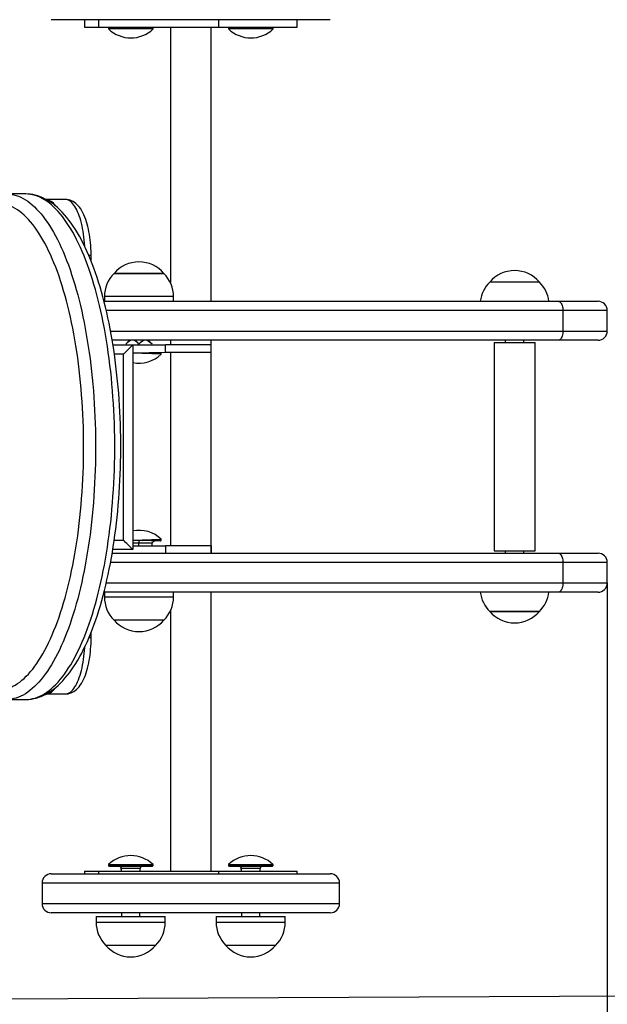
# Model space of a CAD drawing. Units: millimetres. Extents: x 3774 to 7369, y 3101 to 6225.
# Drawn here: x 5442 to 5758, y 4625 to 5155 of the extents above; entities that cross this region are included whole.
import ezdxf

# ---------------------------------------------------------------- set-up
doc = ezdxf.new("R2010")
doc.units = ezdxf.units.MM
doc.header["$LTSCALE"] = 50
doc.header["$PDSIZE"] = -1
doc.linetypes.add('SLD-Сплошная', pattern=[0])
doc.styles.get("Standard").update_dxf_attribs({"font": 'isocpeui.ttf'})
doc.dimstyles.new('ISO-25', dxfattribs={"dimtxt": 2.5, "dimasz": 2.5, "dimexe": 1.25, "dimexo": 0.625, "dimtad": 1, "dimtxsty": 'Standard', "dimcen": 2.5, "dimadec": 0, "dimazin": 0, "dimtfac": 1, "dimtmove": 0, "dimatfit": 3, "dimfxl": 1, "dimarcsym": 0})

# ---------------------------------------------------------------- blocks, each defined once
blk = doc.blocks.new('*D3')
at = {"color": 0, "lineweight": -2, "transparency": 16777216}
for p, q in [((5757.61, 6225.34), (7267.38, 6225.34)), ((7217.38, 6075.34), (7217.38, 5025.25)), ((7217.38, 3775.16), (7217.38, 4825.25)), ((5757.61, 3625.16), (7267.38, 3625.16))]:
    blk.add_line(p, q, dxfattribs=at)
at = {"color": 0, "transparency": 16777216}
for points in [[(7192.38, 6075.34), (7242.38, 6075.34), (7217.38, 6225.34)], [(7192.38, 3775.16), (7242.38, 3775.16), (7217.38, 3625.16)]]:
    blk.add_solid(points, dxfattribs=at)
at = {"layer": 'Defpoints', "color": 0, "transparency": 16777216}
for p in [(5757.61, 6225.34), (7217.38, 6225.34), (5757.61, 3625.16)]:
    blk.add_point(p, dxfattribs=at)
at = {"color": 0, "transparency": 16777216, "insert": (7217.38, 4925.25), "char_height": 100, "attachment_point": 5}
blk.add_mtext('2600', dxfattribs=at)
blk = doc.blocks.new('*D4')
at = {"color": 0, "lineweight": -2, "transparency": 16777216}
for p, q in [((5757.61, 4851.85), (5757.61, 4128.97)), ((4773.63, 4649.73), (4773.63, 4128.97)), ((4923.63, 4178.97), (5607.61, 4178.97))]:
    blk.add_line(p, q, dxfattribs=at)
at = {"color": 0, "transparency": 16777216}
for points in [[(4923.63, 4203.97), (4923.63, 4153.97), (4773.63, 4178.97)], [(5607.61, 4203.97), (5607.61, 4153.97), (5757.61, 4178.97)]]:
    blk.add_solid(points, dxfattribs=at)
at = {"layer": 'Defpoints', "color": 0, "transparency": 16777216}
for p in [(5757.61, 4851.85), (4773.63, 4649.73), (5757.61, 4178.97)]:
    blk.add_point(p, dxfattribs=at)
at = {"color": 0, "transparency": 16777216, "insert": (5265.62, 4278.97), "char_height": 100, "attachment_point": 5}
blk.add_mtext('984', dxfattribs=at)
blk = doc.blocks.new('*D5')
at = {"color": 0, "lineweight": -2, "transparency": 16777216}
for p, q in [((4826.23, 5225.31), (6008.25, 5231)), ((5958.98, 5080.76), (5959.22, 5030.69)), ((5960.42, 4780.63), (5960.18, 4830.69)), ((4829.12, 4625.18), (6011.14, 4630.87))]:
    blk.add_line(p, q, dxfattribs=at)
at = {"color": 0, "transparency": 16777216}
for points in [[(5983.98, 5080.88), (5933.98, 5080.64), (5958.25, 5230.76)], [(5985.42, 4780.75), (5935.42, 4780.5), (5961.14, 4630.63)]]:
    blk.add_solid(points, dxfattribs=at)
at = {"layer": 'Defpoints', "color": 0, "transparency": 16777216}
for p in [(4826.23, 5225.31), (5961.14, 4630.63), (4829.12, 4625.18)]:
    blk.add_point(p, dxfattribs=at)
at = {"color": 0, "transparency": 16777216, "insert": (5959.7, 4930.69), "char_height": 100, "attachment_point": 5}
blk.add_mtext('600', dxfattribs=at)

msp = doc.modelspace()

# ---------------------------------------------------------------- linework, layer by layer
at = {"color": 7, "linetype": 'SLD-Сплошная', "lineweight": 25}
for p, q in [((5608.6, 5154.85), (5458.59, 5154.85)), ((5476.37, 5154.85), (5476.37, 5150.85)), ((5483.94, 5154.85), (5483.94, 5150.85)), ((5548.47, 5154.85), (5548.47, 5150.85)), ((5590.9, 5150.85), (5590.9, 5154.85)), ((5476.37, 5150.85), (5483.94, 5150.85)), ((5483.94, 5150.85), (5548.47, 5150.85)), ((5489.37, 5150.45), (5489.37, 5149.89)), ((5489.37, 5150.45), (5489.37, 5150.45)), ((5509.98, 5150.45), (5489.37, 5150.45)), ((5509.98, 5149.89), (5489.37, 5149.89)), ((5513.37, 5150.45), (5509.98, 5150.45)), ((5513.37, 5149.89), (5509.98, 5149.89)), ((5513.37, 5149.89), (5513.37, 5150.45)), ((5513.37, 5150.45), (5513.37, 5150.45)), ((5522.64, 5150.85), (5522.64, 5013.4)), ((5544.64, 5003.37), (5544.64, 5150.85)), ((5548.47, 5150.85), (5590.9, 5150.85)), ((5553.9, 5150.45), (5553.9, 5150.45)), ((5553.9, 5150.45), (5553.9, 5149.89)), ((5574.5, 5150.45), (5553.9, 5150.45)), ((5574.5, 5149.89), (5553.9, 5149.89)), ((5577.9, 5150.45), (5574.5, 5150.45)), ((5577.9, 5149.89), (5574.5, 5149.89)), ((5577.9, 5150.45), (5577.9, 5150.45)), ((5577.9, 5149.89), (5577.9, 5150.45)), ((5444.67, 5061.11), (5434.38, 5061.11)), ((5466.13, 5058.11), (5455.84, 5058.11)), ((5480, 5024.98), (5480, 5027.98)), ((5492.4, 5018.35), (5495.01, 5018.35)), ((5502.48, 5018.35), (5492.4, 5018.35)), ((5495.01, 5018.35), (5519.1, 5018.35)), ((5519.1, 5018.35), (5502.48, 5018.35)), ((5721.09, 5013.71), (5694.39, 5013.71)), ((5487.15, 5005.85), (5487.15, 5003.37)), ((5524.35, 5003.37), (5524.35, 5005.85)), ((5487.15, 5003.37), (5731.14, 5003.37)), ((5731.14, 5003.37), (5752.61, 5003.37)), ((5733.75, 4998.37), (5733.75, 4987.37)), ((5757.61, 4987.37), (5757.61, 4998.37)), ((5731.14, 4982.37), (5491.36, 4982.37)), ((5491.77, 4979.86), (5502.36, 4979.86)), ((5500.67, 4982.37), (5498.68, 4980.38)), ((5498.68, 4980.38), (5498.68, 4980.38)), ((5502.36, 4979.86), (5520.09, 4979.85)), ((5502.36, 4979.86), (5502.36, 4869.85)), ((5505.75, 4980.38), (5505.75, 4980.38)), ((5512.82, 4980.38), (5509.88, 4982.37)), ((5512.82, 4980.38), (5512.82, 4980.38)), ((5520.09, 4975.85), (5520.09, 4979.85)), ((5544.49, 4979.85), (5520.09, 4979.85)), ((5522.64, 4982.37), (5522.64, 4979.85)), ((5544.49, 4975.85), (5544.49, 4979.85)), ((5544.64, 4867.85), (5544.64, 4982.37)), ((5696.74, 4981.11), (5696.74, 4869.11)), ((5696.74, 4981.11), (5696.88, 4981.11)), ((5696.88, 4981.11), (5718.74, 4981.11)), ((5702.74, 4982.37), (5702.74, 4981.11)), ((5712.74, 4981.11), (5712.74, 4982.37)), ((5718.74, 4869.11), (5718.74, 4981.11)), ((5752.61, 4982.37), (5731.14, 4982.37)), ((5497.36, 4874.85), (5497.36, 4974.86)), ((5520.09, 4975.85), (5502.36, 4975.45)), ((5517.75, 4975.45), (5502.36, 4975.45)), ((5517.75, 4974.89), (5502.36, 4975.45)), ((5517.75, 4974.89), (5517.75, 4975.45)), ((5517.75, 4975.45), (5517.75, 4975.45)), ((5544.49, 4975.85), (5520.09, 4975.85)), ((5522.64, 4975.85), (5522.64, 4871.85)), ((5502.36, 4874.77), (5517.75, 4875.33)), ((5502.36, 4874.77), (5517.75, 4874.77)), ((5517.35, 4874.37), (5502.36, 4874.77)), ((5505.75, 4874.37), (5505.75, 4873.17)), ((5512.82, 4873.17), (5505.75, 4873.17)), ((5505.75, 4871.85), (5505.75, 4873.17)), ((5512.82, 4871.85), (5512.82, 4873.17)), ((5517.35, 4874.37), (5517.75, 4874.77)), ((5517.75, 4874.77), (5517.75, 4875.33)), ((5491.36, 4867.85), (5731.14, 4867.85)), ((5502.36, 4869.85), (5491.68, 4869.85)), ((5502.36, 4871.85), (5520.09, 4871.85)), ((5520.09, 4871.85), (5520.09, 4867.85)), ((5544.49, 4871.85), (5520.09, 4871.85)), ((5544.49, 4871.85), (5544.64, 4867.85)), ((5696.74, 4869.11), (5696.88, 4869.11)), ((5696.88, 4869.11), (5718.74, 4869.11)), ((5702.74, 4869.11), (5702.74, 4867.85)), ((5712.74, 4867.85), (5712.74, 4869.11)), ((5731.14, 4867.85), (5752.61, 4867.85)), ((5733.75, 4862.85), (5733.75, 4851.85)), ((5757.61, 4851.85), (5757.61, 4862.85)), ((5487.15, 4846.85), (5487.15, 4844.37)), ((5731.14, 4846.85), (5487.15, 4846.85)), ((5524.35, 4844.37), (5524.35, 4846.85)), ((5544.64, 4696.85), (5544.64, 4846.85)), ((5752.61, 4846.85), (5731.14, 4846.85)), ((5522.64, 4836.81), (5522.64, 4696.85)), ((5721.09, 4836.51), (5694.39, 4836.51)), ((5694.39, 4836.51), (5714.73, 4836.51)), ((5714.73, 4836.51), (5721.09, 4836.51)), ((5519.1, 4831.87), (5492.4, 4831.87)), ((5480, 4822.24), (5480, 4825.23)), ((5434.37, 4789.11), (5444.67, 4789.11)), ((5455.84, 4792.11), (5466.13, 4792.11)), ((5489.29, 4700.33), (5489.29, 4699.77)), ((5489.29, 4700.33), (5509.9, 4700.33)), ((5489.29, 4699.77), (5489.69, 4699.37)), ((5489.29, 4699.77), (5509.9, 4699.77)), ((5512.89, 4699.37), (5489.69, 4699.37)), ((5509.9, 4700.33), (5513.29, 4700.33)), ((5509.9, 4699.77), (5513.29, 4699.77)), ((5512.89, 4699.37), (5513.29, 4699.77)), ((5513.29, 4699.77), (5513.29, 4700.33)), ((5553.82, 4700.33), (5553.82, 4699.77)), ((5553.82, 4700.33), (5574.42, 4700.33)), ((5553.82, 4699.77), (5554.22, 4699.37)), ((5553.82, 4699.77), (5574.42, 4699.77)), ((5577.42, 4699.37), (5554.22, 4699.37)), ((5574.42, 4700.33), (5577.82, 4700.33)), ((5574.42, 4699.77), (5577.82, 4699.77)), ((5577.42, 4699.37), (5577.82, 4699.77)), ((5577.82, 4699.77), (5577.82, 4700.33)), ((5458.59, 4695.37), (5481.31, 4695.37)), ((5476.37, 4696.85), (5476.37, 4695.37)), ((5476.37, 4696.85), (5483.94, 4696.85)), ((5481.31, 4695.37), (5608.6, 4695.37)), ((5483.94, 4696.85), (5548.47, 4696.85)), ((5496.36, 4698.17), (5496.22, 4698.17)), ((5496.36, 4696.85), (5496.22, 4698.17)), ((5506.36, 4698.17), (5496.36, 4698.17)), ((5496.36, 4696.85), (5496.36, 4698.17)), ((5506.36, 4696.85), (5506.36, 4698.17)), ((5548.47, 4696.85), (5590.9, 4696.85)), ((5560.89, 4698.17), (5560.75, 4698.17)), ((5560.89, 4696.85), (5560.75, 4698.17)), ((5570.89, 4698.17), (5560.89, 4698.17)), ((5560.89, 4696.85), (5560.89, 4698.17)), ((5570.89, 4696.85), (5570.89, 4698.17)), ((5590.9, 4695.37), (5590.9, 4696.85)), ((5453.59, 4690.37), (5453.59, 4679.37)), ((5613.6, 4679.37), (5613.6, 4690.37)), ((5481.31, 4674.37), (5458.59, 4674.37)), ((5608.6, 4674.37), (5481.31, 4674.37)), ((5482.69, 4672.37), (5482.69, 4669.37)), ((5482.69, 4672.37), (5519.89, 4672.37)), ((5496.29, 4674.37), (5496.29, 4672.37)), ((5506.29, 4672.37), (5506.29, 4674.37)), ((5519.89, 4669.37), (5519.89, 4672.37)), ((5547.22, 4672.37), (5547.22, 4669.37)), ((5547.22, 4672.37), (5584.42, 4672.37)), ((5560.82, 4674.37), (5560.82, 4672.37)), ((5570.82, 4672.37), (5570.82, 4674.37)), ((5584.42, 4669.37), (5584.42, 4672.37)), ((5514.64, 4656.87), (5487.94, 4656.87)), ((5579.17, 4656.87), (5552.47, 4656.87))]:
    msp.add_line(p, q, dxfattribs=at)
at = {"color": 8, "linetype": 'SLD-Сплошная', "lineweight": 25}
for p, q in [((5480, 5027.98), (5478.79, 5027.98)), ((5501.19, 5005.85), (5487.15, 5005.85)), ((5524.35, 5005.85), (5501.19, 5005.85)), ((5733.75, 4998.37), (5488.16, 4998.37)), ((5757.61, 4998.37), (5733.75, 4998.37)), ((5490.46, 4987.37), (5733.75, 4987.37)), ((5733.75, 4987.37), (5757.61, 4987.37)), ((5497.36, 4974.86), (5492.52, 4974.86)), ((5492.45, 4874.85), (5497.36, 4874.85)), ((5505.75, 4873.17), (5502.36, 4873.17)), ((5733.75, 4862.85), (5490.47, 4862.85)), ((5757.61, 4862.85), (5733.75, 4862.85)), ((5488.16, 4851.85), (5733.75, 4851.85)), ((5733.75, 4851.85), (5757.61, 4851.85)), ((5487.15, 4844.37), (5524.35, 4844.37)), ((5480, 4822.24), (5478.78, 4822.24)), ((5483.94, 4696.85), (5483.94, 4695.37)), ((5548.47, 4696.85), (5548.47, 4695.37)), ((5477.82, 4690.37), (5453.59, 4690.37)), ((5613.6, 4690.37), (5477.82, 4690.37)), ((5453.59, 4679.37), (5477.82, 4679.37)), ((5477.82, 4679.37), (5613.6, 4679.37)), ((5482.69, 4669.37), (5519.89, 4669.37)), ((5547.22, 4669.37), (5584.42, 4669.37))]:
    msp.add_line(p, q, dxfattribs=at)
at = {"color": 8, "linetype": 'SLD-Сплошная', "lineweight": 25, "flags": 128}
for points in [[(5434.38, 5061.11), (5434.63, 5061.11), (5435.89, 5061.04), (5437.15, 5060.88), (5438.41, 5060.63), (5439.67, 5060.28), (5440.92, 5059.84), (5442.17, 5059.31), (5443.42, 5058.68), (5444.66, 5057.96), (5445.89, 5057.15), (5447.11, 5056.24), (5448.33, 5055.25), (5449.53, 5054.17), (5450.72, 5052.99), (5451.91, 5051.73), (5453.08, 5050.38), (5454.24, 5048.95), (5455.38, 5047.42), (5456.51, 5045.82), (5457.62, 5044.13), (5458.72, 5042.35), (5459.8, 5040.5), (5460.87, 5038.57), (5461.91, 5036.55), (5462.94, 5034.46), (5463.94, 5032.3), (5464.93, 5030.06), (5465.89, 5027.75), (5466.84, 5025.36), (5467.76, 5022.91), (5468.65, 5020.39), (5469.53, 5017.81), (5470.38, 5015.15), (5471.2, 5012.44), (5472, 5009.67), (5472.77, 5006.84), (5473.52, 5003.95), (5474.24, 5001.01), (5474.93, 4998.01), (5475.59, 4994.96), (5476.23, 4991.87), (5476.84, 4988.73), (5477.41, 4985.55), (5477.96, 4982.32), (5478.47, 4979.05), (5478.96, 4975.75), (5479.42, 4972.41), (5479.84, 4969.04), (5480.23, 4965.64), (5480.59, 4962.21), (5480.92, 4958.75), (5481.22, 4955.27), (5481.48, 4951.77), (5481.71, 4948.26), (5481.91, 4944.72), (5482.08, 4941.18), (5482.21, 4937.62), (5482.31, 4934.05), (5482.38, 4930.48), (5482.41, 4926.9), (5482.41, 4923.32), (5482.38, 4919.74), (5482.31, 4916.17), (5482.21, 4912.6), (5482.08, 4909.04), (5481.91, 4905.49), (5481.71, 4901.96), (5481.48, 4898.44), (5481.22, 4894.94), (5480.92, 4891.46), (5480.59, 4888.01), (5480.23, 4884.58), (5479.84, 4881.18), (5479.42, 4877.81), (5478.96, 4874.47), (5478.47, 4871.16), (5477.96, 4867.9), (5477.41, 4864.67), (5476.84, 4861.49), (5476.23, 4858.35), (5475.59, 4855.25), (5474.93, 4852.21), (5474.24, 4849.21), (5473.52, 4846.27), (5472.77, 4843.38), (5472, 4840.55), (5471.2, 4837.78), (5470.38, 4835.06), (5469.53, 4832.41), (5468.65, 4829.83), (5467.76, 4827.31), (5466.84, 4824.85), (5465.89, 4822.47), (5464.93, 4820.16), (5463.94, 4817.92), (5462.94, 4815.75), (5461.91, 4813.66), (5460.87, 4811.65), (5459.8, 4809.72), (5458.72, 4807.86), (5457.62, 4806.09), (5456.51, 4804.4), (5455.38, 4802.79), (5454.24, 4801.27), (5453.08, 4799.84), (5451.91, 4798.49), (5450.72, 4797.22), (5449.53, 4796.05), (5448.33, 4794.97), (5447.11, 4793.97), (5445.89, 4793.07), (5444.66, 4792.26), (5443.42, 4791.54), (5442.17, 4790.91), (5440.92, 4790.38), (5439.67, 4789.94), (5438.41, 4789.59), (5437.15, 4789.34), (5435.89, 4789.18), (5434.63, 4789.11), (5434.37, 4789.11)], [(5444.67, 4789.11), (5444.92, 4789.11), (5446.18, 4789.18), (5447.44, 4789.34), (5448.7, 4789.59), (5449.96, 4789.94), (5451.22, 4790.38), (5452.47, 4790.91), (5453.71, 4791.54), (5454.95, 4792.26), (5456.18, 4793.07), (5457.4, 4793.97), (5458.62, 4794.97), (5459.82, 4796.05), (5461.02, 4797.22), (5462.2, 4798.49), (5463.37, 4799.84), (5464.53, 4801.27), (5465.67, 4802.79), (5466.8, 4804.4), (5467.91, 4806.09), (5469.01, 4807.86), (5470.09, 4809.72), (5471.16, 4811.65), (5472.2, 4813.66), (5473.23, 4815.75), (5474.23, 4817.92), (5475.22, 4820.16), (5476.19, 4822.47), (5477.13, 4824.85), (5478.05, 4827.31), (5478.95, 4829.83), (5479.82, 4832.41), (5480.67, 4835.06), (5481.49, 4837.78), (5482.29, 4840.55), (5483.06, 4843.38), (5483.81, 4846.27), (5484.53, 4849.21), (5485.22, 4852.21), (5485.89, 4855.25), (5486.52, 4858.35), (5487.13, 4861.49), (5487.7, 4864.67), (5488.25, 4867.9), (5488.77, 4871.16), (5489.25, 4874.47), (5489.71, 4877.81), (5490.13, 4881.18), (5490.52, 4884.58), (5490.88, 4888.01), (5491.21, 4891.46), (5491.51, 4894.94), (5491.77, 4898.44), (5492.01, 4901.96), (5492.2, 4905.49), (5492.37, 4909.04), (5492.5, 4912.6), (5492.6, 4916.17), (5492.67, 4919.74), (5492.7, 4923.32), (5492.7, 4926.9), (5492.67, 4930.48), (5492.6, 4934.05), (5492.5, 4937.62), (5492.37, 4941.18), (5492.2, 4944.72), (5492.01, 4948.26), (5491.77, 4951.77), (5491.51, 4955.27), (5491.21, 4958.75), (5490.88, 4962.21), (5490.52, 4965.64), (5490.13, 4969.04), (5489.71, 4972.41), (5489.25, 4975.75), (5488.77, 4979.05), (5488.25, 4982.32), (5487.7, 4985.55), (5487.13, 4988.73), (5486.52, 4991.87), (5485.89, 4994.96), (5485.22, 4998.01), (5484.53, 5001.01), (5483.81, 5003.95), (5483.06, 5006.84), (5482.29, 5009.67), (5481.49, 5012.44), (5480.67, 5015.15), (5479.82, 5017.81), (5478.95, 5020.39), (5478.05, 5022.91), (5477.13, 5025.36), (5476.19, 5027.75), (5475.22, 5030.06), (5474.23, 5032.3), (5473.23, 5034.46), (5472.2, 5036.55), (5471.16, 5038.57), (5470.09, 5040.5), (5469.01, 5042.35), (5467.91, 5044.13), (5466.8, 5045.82), (5465.67, 5047.42), (5464.53, 5048.95), (5463.37, 5050.38), (5462.2, 5051.73), (5461.02, 5052.99), (5459.82, 5054.17), (5458.62, 5055.25), (5457.4, 5056.24), (5456.18, 5057.15), (5454.95, 5057.96), (5453.71, 5058.68), (5452.47, 5059.31), (5451.22, 5059.84), (5449.96, 5060.28), (5448.7, 5060.63), (5447.44, 5060.88), (5446.18, 5061.04), (5444.92, 5061.11), (5444.67, 5061.11)], [(5434.35, 4794.77), (5435.54, 4795.16), (5436.77, 4795.65), (5437.99, 4796.23), (5439.2, 4796.9), (5440.41, 4797.67), (5441.61, 4798.52), (5442.8, 4799.47), (5443.98, 4800.51), (5445.15, 4801.63), (5446.32, 4802.85), (5447.46, 4804.15), (5448.6, 4805.53), (5449.72, 4807.01), (5450.83, 4808.57), (5451.92, 4810.21), (5453, 4811.93), (5454.06, 4813.74), (5455.11, 4815.62), (5456.13, 4817.58), (5457.14, 4819.62), (5458.12, 4821.74), (5459.09, 4823.93), (5460.04, 4826.19), (5460.96, 4828.52), (5461.86, 4830.92), (5462.74, 4833.39), (5463.59, 4835.92), (5464.42, 4838.52), (5465.23, 4841.18), (5466.01, 4843.9), (5466.76, 4846.68), (5467.49, 4849.51), (5468.19, 4852.4), (5468.86, 4855.34), (5469.51, 4858.33), (5470.12, 4861.37), (5470.71, 4864.45), (5471.27, 4867.58), (5471.8, 4870.75), (5472.3, 4873.95), (5472.77, 4877.2), (5473.2, 4880.47), (5473.61, 4883.78), (5473.98, 4887.12), (5474.33, 4890.49), (5474.64, 4893.88), (5474.92, 4897.29), (5475.16, 4900.73), (5475.38, 4904.18), (5475.56, 4907.64), (5475.71, 4911.12), (5475.82, 4914.61), (5475.91, 4918.1), (5475.96, 4921.61), (5475.97, 4925.11), (5475.96, 4928.61), (5475.91, 4932.11), (5475.82, 4935.61), (5475.71, 4939.1), (5475.56, 4942.57), (5475.38, 4946.04), (5475.16, 4949.49), (5474.92, 4952.92), (5474.64, 4956.34), (5474.33, 4959.73), (5473.98, 4963.09), (5473.61, 4966.43), (5473.2, 4969.74), (5472.77, 4973.02), (5472.3, 4976.26), (5471.8, 4979.47), (5471.27, 4982.64), (5470.71, 4985.77), (5470.12, 4988.85), (5469.51, 4991.89), (5468.86, 4994.88), (5468.19, 4997.82), (5467.49, 5000.7), (5466.76, 5003.54), (5466.01, 5006.32), (5465.23, 5009.04), (5464.42, 5011.7), (5463.59, 5014.29), (5462.74, 5016.83), (5461.86, 5019.3), (5460.96, 5021.7), (5460.04, 5024.03), (5459.09, 5026.29), (5458.12, 5028.48), (5457.14, 5030.59), (5456.13, 5032.63), (5455.11, 5034.6), (5454.06, 5036.48), (5453, 5038.29), (5451.92, 5040.01), (5450.83, 5041.65), (5449.72, 5043.21), (5448.6, 5044.68), (5447.46, 5046.07), (5446.32, 5047.37), (5445.15, 5048.59), (5443.98, 5049.71), (5442.8, 5050.75), (5441.61, 5051.7), (5440.41, 5052.55), (5439.2, 5053.32), (5437.99, 5053.99), (5436.77, 5054.57), (5435.54, 5055.06), (5434.35, 5055.45)], [(5476.64, 5032.74), (5476.62, 5033.02), (5476.5, 5034.68), (5476.35, 5036.32), (5476.17, 5037.93), (5475.96, 5039.51), (5475.72, 5041.05), (5475.44, 5042.55), (5475.14, 5044.01), (5474.81, 5045.41), (5474.45, 5046.76), (5474.06, 5048.05), (5473.65, 5049.28), (5473.22, 5050.44), (5472.76, 5051.53), (5472.29, 5052.55), (5471.79, 5053.49), (5471.28, 5054.35), (5470.74, 5055.12), (5470.2, 5055.81), (5469.64, 5056.42), (5469.07, 5056.93), (5468.5, 5057.35), (5467.91, 5057.68), (5467.32, 5057.92), (5466.72, 5058.06), (5466.13, 5058.11)], [(5466.13, 4792.11), (5466.72, 4792.16), (5467.32, 4792.3), (5467.91, 4792.53), (5468.5, 4792.86), (5469.07, 4793.29), (5469.64, 4793.8), (5470.2, 4794.4), (5470.74, 4795.09), (5471.28, 4795.87), (5471.79, 4796.73), (5472.29, 4797.67), (5472.76, 4798.68), (5473.22, 4799.77), (5473.65, 4800.93), (5474.06, 4802.16), (5474.45, 4803.45), (5474.81, 4804.8), (5475.14, 4806.21), (5475.44, 4807.67), (5475.72, 4809.17), (5475.96, 4810.71), (5476.17, 4812.29), (5476.35, 4813.9), (5476.5, 4815.54), (5476.62, 4817.19), (5476.64, 4817.49)]]:
    msp.add_lwpolyline(points, dxfattribs=at)
at = {"color": 7, "linetype": 'SLD-Сплошная', "lineweight": 25, "flags": 128}
for points in [[(5444.67, 4789.11), (5445.21, 4789.12), (5446.55, 4789.19), (5447.88, 4789.35), (5449.21, 4789.59), (5450.54, 4789.92), (5451.86, 4790.33), (5453.18, 4790.83), (5454.49, 4791.41), (5455.8, 4792.08), (5457.1, 4792.83), (5458.4, 4793.67), (5459.68, 4794.6), (5460.96, 4795.62), (5462.22, 4796.72), (5463.47, 4797.91), (5464.71, 4799.18), (5465.93, 4800.54), (5467.13, 4801.98), (5468.31, 4803.49), (5469.47, 4805.09), (5470.61, 4806.76), (5471.73, 4808.5), (5472.83, 4810.31), (5473.9, 4812.19), (5474.95, 4814.14), (5475.98, 4816.16), (5476.99, 4818.24), (5477.97, 4820.39), (5478.93, 4822.6), (5479.86, 4824.87), (5480.78, 4827.2), (5481.66, 4829.59), (5482.53, 4832.03), (5483.37, 4834.53), (5484.18, 4837.09), (5484.97, 4839.69), (5485.74, 4842.35), (5486.47, 4845.06), (5487.19, 4847.81), (5487.87, 4850.62), (5488.54, 4853.46), (5489.17, 4856.35), (5489.78, 4859.29), (5490.36, 4862.26), (5490.91, 4865.27), (5491.44, 4868.31), (5491.93, 4871.39), (5492.4, 4874.51), (5492.84, 4877.65), (5493.26, 4880.82), (5493.64, 4884.02), (5493.99, 4887.24), (5494.32, 4890.49), (5494.61, 4893.76), (5494.88, 4897.04), (5495.12, 4900.35), (5495.32, 4903.67), (5495.5, 4907), (5495.65, 4910.34), (5495.77, 4913.69), (5495.85, 4917.05), (5495.91, 4920.42), (5495.94, 4923.78), (5495.93, 4927.15), (5495.9, 4930.52), (5495.84, 4933.88), (5495.74, 4937.24), (5495.62, 4940.59), (5495.47, 4943.93), (5495.28, 4947.26), (5495.07, 4950.57), (5494.83, 4953.87), (5494.55, 4957.16), (5494.25, 4960.42), (5493.92, 4963.66), (5493.56, 4966.88), (5493.17, 4970.07), (5492.75, 4973.23), (5492.31, 4976.37), (5491.83, 4979.47), (5491.33, 4982.55), (5490.8, 4985.58), (5490.24, 4988.58), (5489.65, 4991.54), (5489.04, 4994.46), (5488.4, 4997.34), (5487.74, 5000.18), (5487.04, 5002.97), (5486.33, 5005.71), (5485.58, 5008.41), (5484.81, 5011.06), (5484.02, 5013.65), (5483.2, 5016.19), (5482.36, 5018.68), (5481.49, 5021.11), (5480.6, 5023.48), (5479.68, 5025.79), (5478.75, 5028.05), (5477.78, 5030.24), (5476.8, 5032.37), (5475.79, 5034.44), (5474.76, 5036.44), (5473.7, 5038.38), (5472.63, 5040.25), (5471.53, 5042.04), (5470.4, 5043.77), (5469.26, 5045.43), (5468.09, 5047.01), (5466.9, 5048.52), (5465.69, 5049.95), (5464.46, 5051.3), (5463.2, 5052.57), (5461.93, 5053.76), (5460.64, 5054.86), (5459.34, 5055.88), (5458.02, 5056.8), (5456.69, 5057.64), (5455.35, 5058.38), (5454.01, 5059.03), (5452.66, 5059.6), (5451.31, 5060.07), (5449.96, 5060.45), (5448.61, 5060.74), (5447.26, 5060.95), (5445.91, 5061.07), (5444.66, 5061.11)], [(5480, 5027.98), (5480, 5028.8), (5479.97, 5030.35), (5479.9, 5031.89), (5479.81, 5033.42), (5479.68, 5034.94), (5479.52, 5036.44), (5479.33, 5037.92), (5479.11, 5039.38), (5478.86, 5040.81), (5478.57, 5042.2), (5478.26, 5043.57), (5477.91, 5044.9), (5477.53, 5046.19), (5477.11, 5047.44), (5476.66, 5048.64), (5476.16, 5049.81), (5475.63, 5050.93), (5475.04, 5052), (5474.41, 5053.01), (5473.72, 5053.96), (5473.07, 5054.74), (5472.39, 5055.43), (5471.7, 5056.04), (5471, 5056.56), (5470.28, 5057), (5469.54, 5057.37), (5468.71, 5057.69), (5467.87, 5057.92), (5467.03, 5058.06), (5466.19, 5058.11), (5466.13, 5058.11)], [(5731.14, 5003.37), (5731.51, 5003.32), (5731.87, 5003.17), (5732.22, 5002.92), (5732.55, 5002.57), (5732.85, 5002.15), (5733.11, 5001.64), (5733.33, 5001.07), (5733.51, 5000.44), (5733.64, 4999.78), (5733.72, 4999.08), (5733.75, 4998.37)], [(5733.75, 4987.37), (5733.72, 4986.66), (5733.64, 4985.96), (5733.51, 4985.29), (5733.33, 4984.66), (5733.11, 4984.09), (5732.85, 4983.59), (5732.55, 4983.16), (5732.22, 4982.82), (5731.87, 4982.57), (5731.51, 4982.42), (5731.14, 4982.37)], [(5502.36, 4979.86), (5502.32, 4979.82), (5502.21, 4979.71), (5502.03, 4979.53), (5501.78, 4979.28), (5501.47, 4978.97), (5501.1, 4978.6), (5500.67, 4978.17), (5500.2, 4977.7), (5499.68, 4977.18), (5499.13, 4976.63), (5498.55, 4976.05), (5497.96, 4975.46), (5497.36, 4974.86)], [(5502.36, 4869.85), (5502.32, 4869.89), (5502.21, 4870), (5502.03, 4870.18), (5501.78, 4870.42), (5501.47, 4870.74), (5501.1, 4871.11), (5500.67, 4871.54), (5500.2, 4872.01), (5499.68, 4872.53), (5499.13, 4873.08), (5498.55, 4873.65), (5497.96, 4874.25), (5497.36, 4874.85)], [(5731.14, 4867.85), (5731.51, 4867.8), (5731.87, 4867.65), (5732.22, 4867.4), (5732.55, 4867.06), (5732.85, 4866.63), (5733.11, 4866.12), (5733.33, 4865.55), (5733.51, 4864.93), (5733.64, 4864.26), (5733.72, 4863.56), (5733.75, 4862.85)], [(5733.75, 4851.85), (5733.72, 4851.14), (5733.64, 4850.44), (5733.51, 4849.77), (5733.33, 4849.15), (5733.11, 4848.58), (5732.85, 4848.07), (5732.55, 4847.64), (5732.22, 4847.3), (5731.87, 4847.05), (5731.51, 4846.9), (5731.14, 4846.85)], [(5466.13, 4792.11), (5466.89, 4792.14), (5467.71, 4792.26), (5468.5, 4792.46), (5469.28, 4792.73), (5470.03, 4793.08), (5470.76, 4793.5), (5471.47, 4794), (5472.16, 4794.57), (5472.84, 4795.23), (5473.5, 4795.98), (5474.14, 4796.82), (5474.76, 4797.75), (5475.35, 4798.77), (5475.91, 4799.87), (5476.43, 4801.02), (5476.91, 4802.22), (5477.34, 4803.46), (5477.75, 4804.75), (5478.11, 4806.07), (5478.45, 4807.44), (5478.75, 4808.83), (5479.01, 4810.25), (5479.25, 4811.71), (5479.45, 4813.18), (5479.62, 4814.68), (5479.76, 4816.2), (5479.87, 4817.73), (5479.95, 4819.27), (5479.99, 4820.82), (5480, 4822.24)]]:
    msp.add_lwpolyline(points, dxfattribs=at)
at = {"color": 7, "linetype": 'SLD-Сплошная', "lineweight": 25}
for centre, radius, start, end in [((5501.37, 5162.35), 17.3, 226.0913, 313.9087), ((5565.9, 5162.35), 17.3, 226.0913, 313.9087), ((5505.75, 5007.03), 17.51, 40.3062, 139.6938), ((5504.65, 5005.85), 17.51, 134.4352, 180), ((5506.84, 5005.85), 17.51, 0.0001, 45.5649), ((5707.74, 5002.38), 17.51, 40.3062, 139.6938), ((5706.65, 5001.21), 17.51, 134.4352, 172.9153), ((5708.83, 5001.21), 17.51, 7.0847, 45.5648), ((5752.61, 4998.37), 5, 360, 89.9999), ((5752.61, 4987.37), 5, 270, 0), ((5502.97, 4977.11), 5.39, 103.0473, 142.7388), ((5500.76, 4976.18), 6.52, 40.1053, 71.6576), ((5510.04, 4977.11), 5.39, 103.0473, 142.7388), ((5507.83, 4976.18), 6.52, 40.1055, 71.6577), ((5505.75, 4987.35), 17.3, 258.6896, 313.9087), ((5505.75, 4862.86), 17.3, 46.0913, 101.3104), ((5752.61, 4862.85), 5, 360, 89.9999), ((5706.65, 4849.01), 17.51, 187.0847, 225.5648), ((5708.83, 4849.01), 17.51, 314.4352, 352.9153), ((5752.61, 4851.85), 5, 270, 0), ((5504.65, 4844.37), 17.51, 180, 225.5648), ((5506.84, 4844.37), 17.51, 314.4352, 0), ((5707.74, 4847.83), 17.51, 220.3062, 319.6938), ((5505.75, 4843.19), 17.51, 220.3062, 319.6938), ((5501.29, 4687.86), 17.3, 46.0913, 133.9087), ((5565.82, 4687.86), 17.3, 46.0913, 133.9087), ((5458.59, 4690.37), 5, 90, 180), ((5608.6, 4690.37), 5, 0.0001, 90.0002), ((5458.59, 4679.37), 5, 180, 270.0001), ((5608.6, 4679.37), 5, 270, 0), ((5500.2, 4669.37), 17.51, 180, 225.5648), ((5502.39, 4669.37), 17.51, 314.4352, 0), ((5564.72, 4669.37), 17.51, 180, 225.5649), ((5566.91, 4669.37), 17.51, 314.4352, 0), ((5501.29, 4668.19), 17.51, 220.3062, 319.6938), ((5565.82, 4668.19), 17.51, 220.3062, 319.6938)]:
    msp.add_arc(centre, radius, start, end, dxfattribs=at)
at = {"color": 8, "linetype": 'SLD-Сплошная', "lineweight": 25}
for centre, radius, start, end in [((5455.12, 5051.89), 6.26, 29.1626, 83.4202), ((5455.06, 4798.44), 6.38, 277.0269, 330.9179)]:
    msp.add_arc(centre, radius, start, end, dxfattribs=at)
at = {"color": 7, "linetype": 'SLD-Сплошная', "lineweight": 25}
for centre, major_axis, ratio, start_param, end_param in [((5514.52, 4873.17), (1.7, 0), 0.707107, 1.570796, 3.141593), ((5495.01, 4698.17), (1.22, 0), 0.986318, 0, 1.570796), ((5495.18, 4698.17), (0, 1.2), 0.985933, 4.712389, 6.283185), ((5507.58, 4698.17), (1.22, 0), 0.986318, 1.570796, 3.141593), ((5559.53, 4698.17), (1.22, 0), 0.986318, 0, 1.570796), ((5559.7, 4698.17), (0, 1.2), 0.985933, 4.712389, 6.283185), ((5572.1, 4698.17), (1.22, 0), 0.986318, 1.570796, 3.141593)]:
    msp.add_ellipse(centre, major_axis=major_axis, ratio=ratio, start_param=start_param, end_param=end_param, dxfattribs=at)

# ---------------------------------------------------------------- dimensions: what is measured, and where the dimension line sits
at = {"color": 252, "true_color": 0x939598}
dim = msp.add_aligned_dim(p1=(5757.61, 3625.16), p2=(5757.61, 6225.34), distance=-1459.78, dimstyle='ISO-25', override={"dimtxt": 100, "dimasz": 150, "dimexe": 50, "dimexo": 0, "dimgap": 50, "dimtih": 1, "dimtoh": 1, "dimdec": 0, "dimzin": 0, "dimadec": 2, "dimtdec": 3, "dimtzin": 0}, dxfattribs=at)
dim.commit()
dim.dimension.update_dxf_attribs({"geometry": '*D3', "text_midpoint": (7217.38, 4925.25)})
dim = msp.add_aligned_dim(p1=(4826.23, 5225.31), p2=(4829.12, 4625.18), distance=1132.03, dimstyle='ISO-25', override={"dimtxt": 100, "dimasz": 150, "dimexe": 50, "dimexo": 0, "dimgap": 50, "dimtih": 1, "dimtoh": 1, "dimdec": 0, "dimzin": 0, "dimadec": 2, "dimtdec": 3, "dimtzin": 0})
dim.commit()
dim.dimension.update_dxf_attribs({"geometry": '*D5', "text_midpoint": (5959.7, 4930.69)})
dim = msp.add_linear_dim(base=(5757.61, 4178.97), p1=(4773.63, 4649.73), p2=(5757.61, 4851.85), dimstyle='ISO-25', override={"dimtxt": 100, "dimasz": 150, "dimexe": 50, "dimexo": 0, "dimgap": 50, "dimtih": 1, "dimtoh": 1, "dimdec": 0, "dimzin": 0, "dimadec": 2, "dimtdec": 3, "dimtzin": 0})
dim.commit()
dim.dimension.update_dxf_attribs({"geometry": '*D4', "text_midpoint": (5265.62, 4278.97)})

doc.saveas('drawing.dxf')
